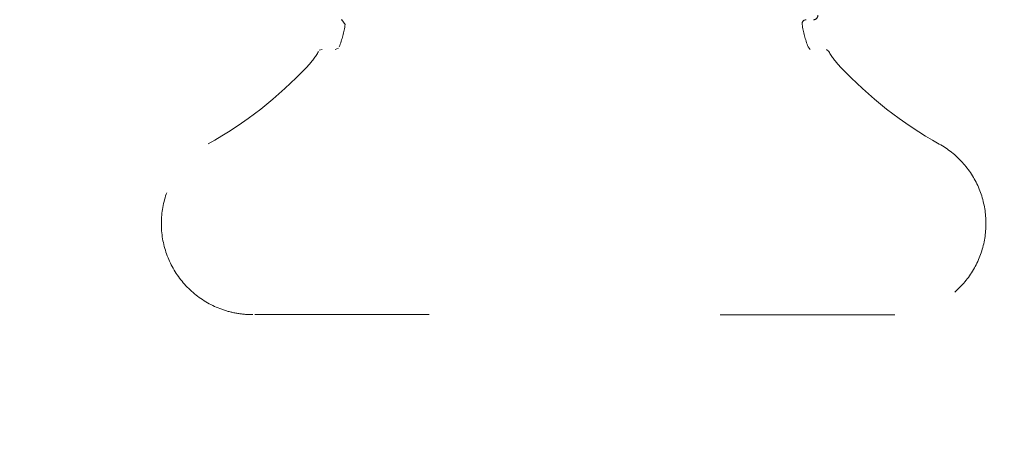
# Model space of a CAD drawing. Units: millimetres. Extents: x 13039 to 17906, y -12628 to -7912.
# Drawn here: x 15909 to 15968, y -10413 to -10386 of the extents above; entities that cross this region are included whole.
import ezdxf

# ---------------------------------------------------------------- set-up
doc = ezdxf.new("R2010")
doc.units = ezdxf.units.MM
doc.header["$MEASUREMENT"] = 0
for name, pattern in [('AI-Linetype-1145', [56.444445, 10.583334, -17.638889, 10.583334, -17.638889]), ('AI-Linetype-1146', [56.444445, 10.583334, -17.638889, 10.583334, -17.638889]), ('AI-Linetype-1147', [56.444445, 10.583334, -17.638889, 10.583334, -17.638889]), ('AI-Linetype-1174', [56.444445, 10.583334, -17.638889, 10.583334, -17.638889]), ('AI-Linetype-1175', [56.444445, 10.583334, -17.638889, 10.583334, -17.638889]), ('AI-Linetype-1181', [56.444445, 10.583334, -17.638889, 10.583334, -17.638889]), ('AI-Linetype-1182', [56.444445, 10.583334, -17.638889, 10.583334, -17.638889]), ('AI-Linetype-1183', [56.444445, 10.583334, -17.638889, 10.583334, -17.638889]), ('AI-Linetype-1184', [56.444445, 10.583334, -17.638889, 10.583334, -17.638889]), ('AI-Linetype-1185', [56.444445, 10.583334, -17.638889, 10.583334, -17.638889]), ('AI-Linetype-1265', [56.444445, 10.583334, -17.638889, 10.583334, -17.638889]), ('AI-Linetype-1266', [56.444445, 10.583334, -17.638889, 10.583334, -17.638889]), ('AI-Linetype-1267', [56.444445, 10.583334, -17.638889, 10.583334, -17.638889]), ('AI-Linetype-1268', [56.444445, 10.583334, -17.638889, 10.583334, -17.638889]), ('AI-Linetype-1269', [56.444445, 10.583334, -17.638889, 10.583334, -17.638889]), ('AI-Linetype-1270', [56.444445, 10.583334, -17.638889, 10.583334, -17.638889]), ('AI-Linetype-1328', [56.444445, 10.583334, -17.638889, 10.583334, -17.638889]), ('AI-Linetype-1329', [56.444445, 10.583334, -17.638889, 10.583334, -17.638889])]:
    doc.linetypes.add(name, pattern=pattern)
doc.layers.add('Dimensions', color=7, linetype='Continuous', lineweight=0)
doc.layers.add('Visible (ANSI)', color=7, linetype='Continuous', lineweight=0)

# ---------------------------------------------------------------- blocks, each defined once
blk = doc.blocks.new('Block_2')
at = {"layer": 'Visible (ANSI)', "color": 18, "linetype": 'AI-Linetype-1183', "lineweight": 5, "true_color": 0x010101}
blk.add_line((15926.893, -10387.873), (15926.722, -10387.921), dxfattribs=at)
at = {"layer": 'Visible (ANSI)', "color": 18, "linetype": 'AI-Linetype-1181', "lineweight": 5, "true_color": 0x010101}
blk.add_line((15927.692, -10387.873), (15927.886, -10387.811), dxfattribs=at)
at = {"layer": 'Visible (ANSI)', "color": 18, "linetype": 'AI-Linetype-1182', "lineweight": 5, "true_color": 0x010101}
blk.add_line((15956.364, -10387.717), (15956.494, -10387.875), dxfattribs=at)
at = {"layer": 'Visible (ANSI)', "color": 18, "linetype": 'AI-Linetype-1184', "lineweight": 5, "true_color": 0x010101}
blk.add_line((15957.611, -10387.999), (15957.483, -10387.875), dxfattribs=at)
at = {"layer": 'Visible (ANSI)', "color": 18, "linetype": 'AI-Linetype-1175', "lineweight": 5, "true_color": 0x010101}
blk.add_line((15922.7, -10403.973), (15922.674, -10403.973), dxfattribs=at)
at = {"layer": 'Visible (ANSI)', "color": 18, "linetype": 'AI-Linetype-1145', "lineweight": 5, "true_color": 0x010101}
blk.add_line((15961.613, -10403.975), (15922.7, -10403.973), dxfattribs=at)
at = {"layer": 'Visible (ANSI)', "color": 18, "linetype": 'AI-Linetype-1328', "lineweight": 5, "true_color": 0x010101}
blk.add_line((15961.612, -10403.975), (15922.7, -10403.973), dxfattribs=at)
at = {"layer": 'Visible (ANSI)', "color": 18, "linetype": 'AI-Linetype-1147', "lineweight": 5, "true_color": 0x010101}
blk.add_lwpolyline([(15928.289, -10386.36), (15928.078, -10386.076), (15928.042, -10386.073)], dxfattribs=at)
at = {"layer": 'Visible (ANSI)', "color": 18, "linetype": 'AI-Linetype-1146', "lineweight": 5, "true_color": 0x010101}
blk.add_open_spline([(15956.246, -10386.075), (15956.108, -10386.075), (15955.996, -10386.187), (15955.996, -10386.325), (15955.996, -10386.337), (15955.997, -10386.349), (15955.999, -10386.361)], degree=3, knots=[0, 0, 0, 0, 1, 1, 1, 2, 2, 2, 2], dxfattribs=at)
at = {"layer": 'Visible (ANSI)', "color": 18, "linetype": 'AI-Linetype-1185', "lineweight": 5, "true_color": 0x010101}
blk.add_open_spline([(15956.696, -10386.075), (15956.834, -10386.075), (15956.946, -10385.963), (15956.946, -10385.825), (15956.946, -10385.819), (15956.945, -10385.814), (15956.945, -10385.809)], degree=3, knots=[0, 0, 0, 0, 1, 1, 1, 2, 2, 2, 2], dxfattribs=at)
at = {"layer": 'Visible (ANSI)', "color": 18, "linetype": 'AI-Linetype-1270', "lineweight": 5, "true_color": 0x010101}
blk.add_open_spline([(15927.924, -10387.716), (15928.098, -10387.28), (15928.221, -10386.825), (15928.289, -10386.36)], degree=3, dxfattribs=at)
at = {"layer": 'Visible (ANSI)', "color": 18, "linetype": 'AI-Linetype-1269', "lineweight": 5, "true_color": 0x010101}
blk.add_open_spline([(15955.999, -10386.361), (15956.067, -10386.826), (15956.19, -10387.281), (15956.364, -10387.717)], degree=3, dxfattribs=at)
at = {"layer": 'Visible (ANSI)', "color": 18, "linetype": 'AI-Linetype-1266', "lineweight": 5, "true_color": 0x010101}
blk.add_open_spline([(15925.997, -10388.91), (15926.258, -10388.633), (15926.486, -10388.327), (15926.677, -10387.998)], degree=3, dxfattribs=at)
at = {"layer": 'Visible (ANSI)', "color": 18, "linetype": 'AI-Linetype-1265', "lineweight": 5, "true_color": 0x010101}
blk.add_open_spline([(15957.611, -10387.999), (15957.802, -10388.328), (15958.03, -10388.635), (15958.29, -10388.912)], degree=3, dxfattribs=at)
at = {"layer": 'Visible (ANSI)', "color": 18, "linetype": 'AI-Linetype-1268', "lineweight": 5, "true_color": 0x010101}
blk.add_open_spline([(15919.975, -10393.616), (15922.212, -10392.365), (15924.243, -10390.778), (15925.997, -10388.91)], degree=3, dxfattribs=at)
at = {"layer": 'Visible (ANSI)', "color": 18, "linetype": 'AI-Linetype-1267', "lineweight": 5, "true_color": 0x010101}
blk.add_open_spline([(15958.29, -10388.912), (15960.044, -10390.78), (15962.076, -10392.367), (15964.312, -10393.618)], degree=3, dxfattribs=at)
at = {"layer": 'Visible (ANSI)', "color": 18, "linetype": 'AI-Linetype-1174', "lineweight": 5, "true_color": 0x010101}
blk.add_open_spline([(15922.674, -10403.973), (15922.354, -10403.973), (15922.03, -10403.945), (15921.714, -10403.889), (15921.406, -10403.835), (15921.103, -10403.754), (15920.809, -10403.649), (15920.212, -10403.435), (15919.644, -10403.113), (15919.155, -10402.709), (15918.666, -10402.306), (15918.241, -10401.81), (15917.918, -10401.264), (15917.594, -10400.719), (15917.362, -10400.108), (15917.243, -10399.486), (15917.123, -10398.863), (15917.112, -10398.21), (15917.211, -10397.583), (15917.309, -10396.957), (15917.52, -10396.339), (15917.825, -10395.783), (15918.13, -10395.227), (15918.538, -10394.717), (15919.014, -10394.297), (15919.308, -10394.037), (15919.632, -10393.808), (15919.975, -10393.616)], degree=3, knots=[0, 0, 0, 0, 1, 1, 1, 2, 2, 2, 3, 3, 3, 4, 4, 4, 5, 5, 5, 6, 6, 6, 7, 7, 7, 8, 8, 8, 9, 9, 9, 9], dxfattribs=at)
at = {"layer": 'Visible (ANSI)', "color": 18, "linetype": 'AI-Linetype-1329', "lineweight": 5, "true_color": 0x010101}
blk.add_open_spline([(15964.312, -10393.618), (15964.833, -10393.909), (15965.313, -10394.291), (15965.713, -10394.734), (15966.115, -10395.178), (15966.449, -10395.695), (15966.687, -10396.245), (15966.925, -10396.795), (15967.075, -10397.392), (15967.124, -10397.989), (15967.174, -10398.586), (15967.124, -10399.199), (15966.979, -10399.781), (15966.834, -10400.362), (15966.591, -10400.927), (15966.267, -10401.431), (15965.944, -10401.935), (15965.532, -10402.392), (15965.063, -10402.766), (15964.595, -10403.14), (15964.059, -10403.441), (15963.495, -10403.645), (15962.932, -10403.849), (15962.327, -10403.961), (15961.728, -10403.974), (15961.704, -10403.974), (15961.68, -10403.974), (15961.656, -10403.975), (15961.647, -10403.975), (15961.638, -10403.975), (15961.629, -10403.975), (15961.626, -10403.975), (15961.622, -10403.975), (15961.618, -10403.975), (15961.616, -10403.975), (15961.615, -10403.975), (15961.613, -10403.975), (15961.613, -10403.975), (15961.613, -10403.975), (15961.613, -10403.975), (15961.276, -10403.975), (15961.604, -10403.975), (15961.586, -10403.975)], degree=3, knots=[0, 0, 0, 0, 1, 1, 1, 2, 2, 2, 3, 3, 3, 4, 4, 4, 5, 5, 5, 6, 6, 6, 7, 7, 7, 8, 8, 8, 9, 9, 9, 10, 10, 10, 11, 11, 11, 12, 12, 12, 13, 13, 13, 14, 14, 14, 14], dxfattribs=at)

msp = doc.modelspace()

# ---------------------------------------------------------------- linework, layer by layer
at = {"layer": 'Dimensions', "color": 240, "lineweight": 9, "true_color": 0xeb2127}
msp.add_open_spline([(16207.216, -11402.966), (16207.216, -11402.966), (14857.216, -11402.966), (14857.216, -11402.966), (14307.216, -11402.966), (13857.216, -10952.966), (13857.216, -10402.966), (13857.216, -10402.966), (13857.216, -10152.966), (13857.216, -10152.966), (13857.216, -9602.966), (14307.216, -9152.966), (14857.216, -9152.966), (14857.216, -9152.966), (16207.216, -9152.966), (16207.216, -9152.966), (16757.216, -9152.966), (17207.216, -9602.966), (17207.216, -10152.966), (17207.216, -10152.966), (17207.216, -10402.966), (17207.216, -10402.966), (17207.216, -10952.966), (16757.216, -11402.966), (16207.216, -11402.966)], degree=3, knots=[0, 0, 0, 0, 1, 1, 1, 2, 2, 2, 3, 3, 3, 4, 4, 4, 5, 5, 5, 6, 6, 6, 7, 7, 7, 8, 8, 8, 8], dxfattribs=at)

# ---------------------------------------------------------------- block references
at = {"layer": 'Visible (ANSI)'}
msp.add_blockref('Block_2', (0, 0), dxfattribs=at)

doc.saveas('drawing.dxf')
